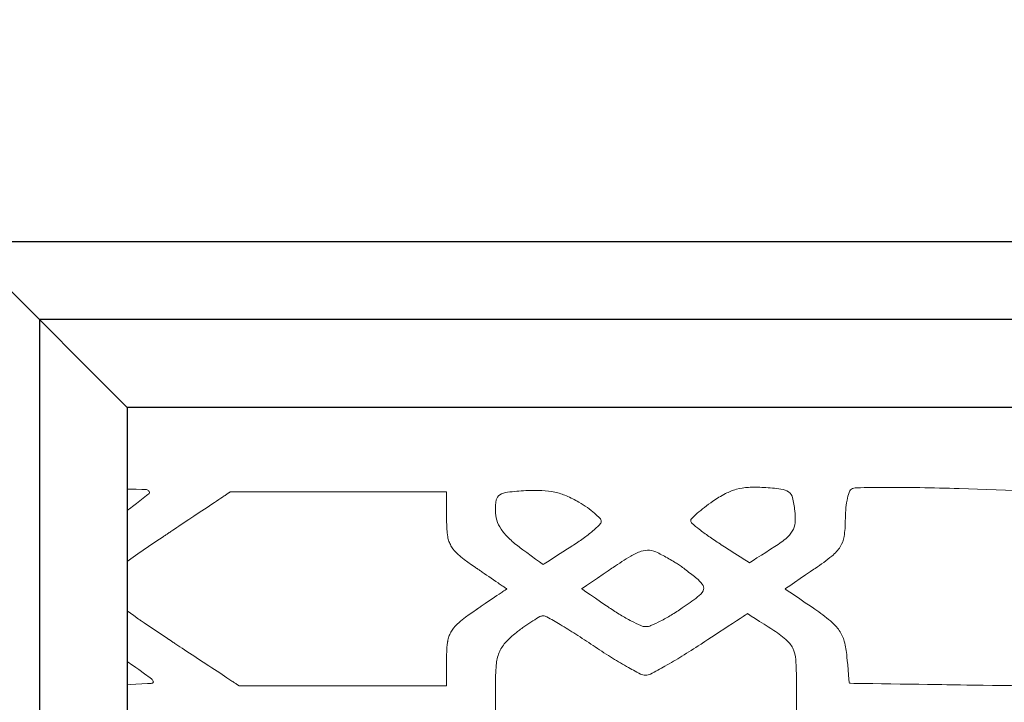
# Model space of a CAD drawing. Units: inches. Extents: x 360 to 496, y -1302 to -1214.
# Drawn here: x 371 to 383, y -1246 to -1238 of the extents above; entities that cross this region are included whole.
import ezdxf

# ---------------------------------------------------------------- set-up
doc = ezdxf.new("R2010")
doc.units = ezdxf.units.IN
doc.header["$MEASUREMENT"] = 0
doc.layers.add('00 WR DIM', color=3, linetype='Continuous', lineweight=18)
doc.layers.add('00 WR OBJ 1', color=7, linetype='Continuous')
doc.layers.add('Layer 1', color=7, linetype='Continuous')
doc.styles.add('00 WR TEXT', font='arial.ttf', dxfattribs={"width": 0.9})
doc.dimstyles.new('00 WR STANDARD 008', dxfattribs={"dimscale": 8, "dimtxt": 0.125, "dimasz": 0.125, "dimexe": 0.125, "dimexo": 0.0625, "dimgap": 0.05, "dimtad": 1, "dimdec": 4, "dimzin": 3, "dimdsep": 46, "dimlunit": 4, "dimtxsty": '00 WR TEXT', "dimcen": 0, "dimclrd": 256, "dimclre": 256, "dimclrt": 256, "dimadec": 1, "dimazin": 0, "dimtfac": 1, "dimtdec": 4, "dimtofl": 0, "dimtmove": 0, "dimatfit": 3, "dimfxl": 1, "dimtfill": 1, "dimtolj": 1, "dimtzin": 0, "dimlwd": -1, "dimlwe": -1, "dimarcsym": 0})

# ---------------------------------------------------------------- blocks, each defined once
blk = doc.blocks.new('*D0')
at = {"layer": '00 WR DIM', "linetype": 'Continuous', "transparency": 16777216}
for p, q in [((369.814, -1239.903), (369.814, -1235.742)), ((417.814, -1239.903), (417.814, -1235.742)), ((370.814, -1236.742), (416.814, -1236.742))]:
    blk.add_line(p, q, dxfattribs=at)
at = {"layer": '00 WR DIM', "transparency": 16777216}
for points in [[(370.814, -1236.576), (370.814, -1236.909), (369.814, -1236.742)], [(416.814, -1236.576), (416.814, -1236.909), (417.814, -1236.742)]]:
    blk.add_solid(points, dxfattribs=at)
at = {"layer": 'Defpoints', "color": 0, "transparency": 16777216}
for p in [(417.814, -1236.742), (369.814, -1240.403), (417.814, -1240.403)]:
    blk.add_point(p, dxfattribs=at)
at = {"layer": '00 WR DIM', "transparency": 16777216, "insert": (393.814, -1234.992), "char_height": 1, "attachment_point": 5, "style": '00 WR TEXT', "bg_fill": 3, "box_fill_scale": 1.25, "bg_fill_color": 256, "bg_fill_true_color": 13158600, "bg_fill_transparency": 0}
blk.add_mtext('\\A1;PANEL WIDTH AVAILABLE IN\\P2\'-0" OR 4\'-0"', dxfattribs=at)

msp = doc.modelspace()

# ---------------------------------------------------------------- linework, layer by layer
at = {"layer": '00 WR OBJ 1', "ltscale": 4}
for points in [[(416.81423, -1241.40301), (370.81423, -1241.40301), (370.81423, -1282.90301), (416.81423, -1282.90301)], [(415.68923, -1242.52801), (371.93923, -1242.52801), (371.93923, -1281.77801), (415.68923, -1281.77801)]]:
    msp.add_lwpolyline(points, close=True, dxfattribs=at)
at = {"layer": 'Layer 1', "lineweight": 9}
for points in [[(371.93923, -1243.57613), (372.05571, -1243.57844), (372.12757, -1243.57989), (372.14554, -1243.58026), (372.15452, -1243.58044), (372.15901, -1243.58053), (372.1609, -1243.58057), (372.16108, -1243.58057), (372.16386, -1243.58067), (372.17473, -1243.58178), (372.18509, -1243.58399), (372.19475, -1243.58723), (372.20354, -1243.59143), (372.21128, -1243.59652), (372.21778, -1243.60242), (372.22197, -1243.60821), (372.22429, -1243.61432), (372.22474, -1243.62055), (372.22336, -1243.62672), (372.22017, -1243.63264), (372.21519, -1243.63812), (372.21445, -1243.63876), (372.21406, -1243.63908), (372.21288, -1243.64004), (372.20478, -1243.64656), (372.18855, -1243.65958), (372.05743, -1243.76304), (372.02431, -1243.7887), (372.00745, -1243.80169), (371.98736, -1243.81708), (371.93923, -1243.85324)], [(371.93923, -1244.50546), (372.01511, -1244.45096), (372.07448, -1244.40923), (372.14293, -1244.36171), (372.28152, -1244.26684), (372.35133, -1244.21973), (372.38636, -1244.19626), (372.40391, -1244.18455), (372.40586, -1244.18325), (372.406, -1244.18316), (372.40693, -1244.18254), (372.40872, -1244.18135), (372.41135, -1244.17959), (372.41478, -1244.1773), (372.41901, -1244.17449), (372.424, -1244.17116), (372.42973, -1244.16734), (372.43618, -1244.16304), (372.44332, -1244.15828), (372.45113, -1244.15307), (372.45959, -1244.14744), (372.46867, -1244.14138), (372.47835, -1244.13493), (372.48861, -1244.12809), (372.49941, -1244.12089), (372.52259, -1244.10544), (372.54769, -1244.08871), (372.57453, -1244.07082), (372.60291, -1244.0519), (372.63266, -1244.03208), (372.66356, -1244.01147), (372.69545, -1243.99022), (372.72813, -1243.96843), (372.79511, -1243.92379), (372.86298, -1243.87855), (372.93024, -1243.83372), (372.96317, -1243.81177), (372.99537, -1243.7903), (373.02666, -1243.76944), (373.05686, -1243.74932), (373.08577, -1243.73005), (373.1132, -1243.71176), (373.13897, -1243.69459), (373.16288, -1243.67865), (373.18475, -1243.66407), (373.19486, -1243.65733), (373.20438, -1243.65098), (373.21331, -1243.64504), (373.2216, -1243.63951), (373.22924, -1243.63442), (373.2362, -1243.62977), (373.24247, -1243.6256), (373.24801, -1243.6219), (373.2528, -1243.61871), (373.25683, -1243.61603), (373.26006, -1243.61387), (373.26247, -1243.61227), (373.26404, -1243.61122), (373.26474, -1243.61075), (373.2653, -1243.61072), (373.26722, -1243.61072), (373.27051, -1243.61072), (373.27514, -1243.61072), (373.28106, -1243.61072), (373.28825, -1243.61072), (373.29665, -1243.61072), (373.30625, -1243.61072), (373.31698, -1243.61072), (373.32883, -1243.61072), (373.34174, -1243.61072), (373.35569, -1243.61072), (373.37062, -1243.61072), (373.38652, -1243.61072), (373.40333, -1243.61072), (373.42102, -1243.61072), (373.43955, -1243.61072), (373.45888, -1243.61072), (373.47898, -1243.61072), (373.49981, -1243.61072), (373.52132, -1243.61072), (373.54348, -1243.61072), (373.58961, -1243.61072), (373.63788, -1243.61072), (373.68799, -1243.61072), (373.73964, -1243.61072), (373.79252, -1243.61072), (373.90074, -1243.61072), (374.01023, -1243.61072), (374.11855, -1243.61072), (374.1715, -1243.61072), (374.22325, -1243.61072), (374.27349, -1243.61072), (374.32191, -1243.61072), (374.3682, -1243.61072), (374.41207, -1243.61072), (374.433, -1243.61072), (374.45321, -1243.61072), (374.47266, -1243.61072), (374.49131, -1243.61072), (374.50913, -1243.61072), (374.52607, -1243.61072), (374.5421, -1243.61072), (374.55719, -1243.61072), (374.57128, -1243.61072), (374.58435, -1243.61072), (374.59635, -1243.61072), (374.60726, -1243.61072), (374.61702, -1243.61072), (374.62561, -1243.61072), (374.63297, -1243.61072), (374.63909, -1243.61072), (374.64391, -1243.61072), (374.6474, -1243.61072), (374.64952, -1243.61072), (374.65024, -1243.61072), (374.65096, -1243.61072), (374.65308, -1243.61072), (374.65657, -1243.61072), (374.66139, -1243.61072), (374.66751, -1243.61072), (374.67487, -1243.61072), (374.68346, -1243.61072), (374.69322, -1243.61072), (374.70412, -1243.61072), (374.71613, -1243.61072), (374.7292, -1243.61072), (374.74329, -1243.61072), (374.75837, -1243.61072), (374.7744, -1243.61072), (374.79135, -1243.61072), (374.80916, -1243.61072), (374.82781, -1243.61072), (374.84726, -1243.61072), (374.86747, -1243.61072), (374.8884, -1243.61072), (374.93227, -1243.61072), (374.97856, -1243.61072), (375.02698, -1243.61072), (375.07721, -1243.61072), (375.12895, -1243.61072), (375.18191, -1243.61072), (375.29022, -1243.61072), (375.3997, -1243.61072), (375.50792, -1243.61072), (375.5608, -1243.61072), (375.61244, -1243.61072), (375.66255, -1243.61072), (375.71082, -1243.61072), (375.75695, -1243.61072), (375.77911, -1243.61072), (375.80062, -1243.61072), (375.82145, -1243.61072), (375.84154, -1243.61072), (375.86088, -1243.61072), (375.87941, -1243.61072), (375.89709, -1243.61072), (375.9139, -1243.61072), (375.9298, -1243.61072), (375.94474, -1243.61072), (375.95868, -1243.61072), (375.97159, -1243.61072), (375.98344, -1243.61072), (375.99417, -1243.61072), (376.00376, -1243.61072), (376.01217, -1243.61072), (376.01936, -1243.61072), (376.02528, -1243.61072), (376.02991, -1243.61072), (376.0332, -1243.61072), (376.03511, -1243.61072), (376.03564, -1243.61073), (376.03564, -1243.61158), (376.03564, -1243.61384), (376.03564, -1243.61745), (376.03564, -1243.62231), (376.03564, -1243.62836), (376.03564, -1243.6355), (376.03564, -1243.64367), (376.03564, -1243.65278), (376.03564, -1243.66276), (376.03564, -1243.67352), (376.03564, -1243.69708), (376.03564, -1243.72282), (376.03564, -1243.75011), (376.03564, -1243.77831), (376.03564, -1243.83494), (376.03564, -1243.86209), (376.03564, -1243.88762), (376.03564, -1243.91089), (376.03564, -1243.92149), (376.03564, -1243.93128), (376.03564, -1243.94019), (376.03564, -1243.94814), (376.03564, -1243.95504), (376.03564, -1243.96083), (376.03564, -1243.96543), (376.03564, -1243.96874), (376.03564, -1243.9707), (376.03564, -1243.97114), (376.03564, -1243.97123), (376.03564, -1243.97206), (376.03581, -1243.99431), (376.0371, -1244.03878), (376.03967, -1244.08323), (376.0435, -1244.12763), (376.04859, -1244.17197), (376.05001, -1244.18262), (376.05111, -1244.18989), (376.05382, -1244.20437), (376.05723, -1244.21877), (376.06132, -1244.23309), (376.06609, -1244.24731), (376.07153, -1244.26142), (376.07764, -1244.27541), (376.08443, -1244.28928), (376.09187, -1244.30301), (376.09998, -1244.3166), (376.10876, -1244.33008), (376.11818, -1244.34337), (376.13886, -1244.36929), (376.16193, -1244.3943), (376.18734, -1244.41832), (376.20089, -1244.42993), (376.20436, -1244.43279), (376.20611, -1244.43421), (376.20857, -1244.4362), (376.21943, -1244.44492), (376.26345, -1244.47947), (376.30841, -1244.51347), (376.35429, -1244.54692), (376.40109, -1244.57982), (376.41293, -1244.58796), (376.41888, -1244.59201), (376.42185, -1244.59404), (376.42234, -1244.59437), (376.42382, -1244.59538), (376.42679, -1244.59739), (376.43117, -1244.60037), (376.43686, -1244.60423), (376.44379, -1244.60894), (376.45187, -1244.61443), (376.46102, -1244.62064), (376.47114, -1244.62751), (376.48216, -1244.63499), (376.49398, -1244.64303), (376.50653, -1244.65155), (376.51972, -1244.66051), (376.54768, -1244.6795), (376.57718, -1244.69953), (376.63806, -1244.74087), (376.66808, -1244.76126), (376.69692, -1244.78085), (376.71069, -1244.7902), (376.7239, -1244.79917), (376.73648, -1244.80771), (376.74833, -1244.81576), (376.75938, -1244.82327), (376.76954, -1244.83016), (376.77872, -1244.8364), (376.78684, -1244.84191), (376.79381, -1244.84665), (376.79956, -1244.85055), (376.80398, -1244.85356), (376.80701, -1244.85561), (376.80854, -1244.85665), (376.80851, -1244.85693), (376.80692, -1244.85801), (376.80384, -1244.8601), (376.79937, -1244.86314), (376.79358, -1244.86707), (376.78656, -1244.87184), (376.7784, -1244.87738), (376.76918, -1244.88364), (376.75899, -1244.89056), (376.74791, -1244.89809), (376.73602, -1244.90616), (376.72342, -1244.91472), (376.71019, -1244.9237), (376.68216, -1244.94274), (376.65262, -1244.9628), (376.62225, -1244.98343), (376.56173, -1245.02452), (376.53295, -1245.04407), (376.51923, -1245.05339), (376.50606, -1245.06234), (376.49353, -1245.07084), (376.48173, -1245.07885), (376.47075, -1245.08632), (376.46066, -1245.09317), (376.45155, -1245.09935), (376.44352, -1245.10481), (376.43663, -1245.10949), (376.43098, -1245.11332), (376.42666, -1245.11626), (376.42374, -1245.11824), (376.42231, -1245.11921), (376.4222, -1245.11928), (376.42218, -1245.1193), (376.42163, -1245.11967), (376.41866, -1245.12169), (376.37152, -1245.15436), (376.3253, -1245.18761), (376.27999, -1245.22142), (376.23562, -1245.25578), (376.21379, -1245.27316), (376.20837, -1245.27752), (376.20598, -1245.27945), (376.20423, -1245.28088), (376.19732, -1245.28662), (376.17108, -1245.31023), (376.14713, -1245.33486), (376.12555, -1245.36044), (376.11568, -1245.37356), (376.10643, -1245.38689), (376.09781, -1245.40041), (376.08988, -1245.41403), (376.0826, -1245.4278), (376.07599, -1245.4417), (376.07005, -1245.45573), (376.06478, -1245.46987), (376.06019, -1245.48411), (376.05628, -1245.49845), (376.05305, -1245.51288), (376.05052, -1245.52738), (376.04999, -1245.53101), (376.04929, -1245.5362), (376.04786, -1245.54729), (376.04524, -1245.56947), (376.04094, -1245.61387), (376.03791, -1245.65829), (376.03614, -1245.70274), (376.03573, -1245.72497), (376.03565, -1245.73609), (376.03564, -1245.74164), (376.03564, -1245.74285), (376.03564, -1245.74485), (376.03564, -1245.74822), (376.03564, -1245.75285), (376.03564, -1245.75869), (376.03564, -1245.76564), (376.03564, -1245.77362), (376.03564, -1245.78257), (376.03564, -1245.79239), (376.03564, -1245.80301), (376.03564, -1245.81435), (376.03564, -1245.83887), (376.03564, -1245.86532), (376.03564, -1245.89306), (376.03564, -1245.94988), (376.03564, -1245.97769), (376.03564, -1246.00426), (376.03564, -1246.02895), (376.03564, -1246.04039), (376.03564, -1246.05112), (376.03564, -1246.06106), (376.03564, -1246.07014), (376.03564, -1246.07828), (376.03564, -1246.08538), (376.03564, -1246.09139), (376.03564, -1246.09621), (376.03564, -1246.09976), (376.03564, -1246.10198), (376.03564, -1246.10277), (376.03505, -1246.10277), (376.03311, -1246.10277), (376.02986, -1246.10277), (376.02532, -1246.10277), (376.01955, -1246.10277), (376.01257, -1246.10277), (376.00442, -1246.10277), (375.99514, -1246.10277), (375.98476, -1246.10277), (375.97332, -1246.10277), (375.96086, -1246.10277), (375.94741, -1246.10277), (375.93302, -1246.10277), (375.91771, -1246.10277), (375.90152, -1246.10277), (375.88449, -1246.10277), (375.86666, -1246.10277), (375.84806, -1246.10277), (375.82873, -1246.10277), (375.8087, -1246.10277), (375.76672, -1246.10277), (375.72239, -1246.10277), (375.67602, -1246.10277), (375.6279, -1246.10277), (375.57831, -1246.10277), (375.52756, -1246.10277), (375.47592, -1246.10277), (375.3712, -1246.10277), (375.26647, -1246.10277), (375.21484, -1246.10277), (375.16408, -1246.10277), (375.1145, -1246.10277), (375.06637, -1246.10277), (375.02, -1246.10277), (374.97568, -1246.10277), (374.93369, -1246.10277), (374.91367, -1246.10277), (374.89434, -1246.10277), (374.87574, -1246.10277), (374.85791, -1246.10277), (374.84088, -1246.10277), (374.82469, -1246.10277), (374.80938, -1246.10277), (374.79498, -1246.10277), (374.78153, -1246.10277), (374.76907, -1246.10277), (374.75764, -1246.10277), (374.74726, -1246.10277), (374.73798, -1246.10277), (374.72983, -1246.10277), (374.72285, -1246.10277), (374.71707, -1246.10277), (374.71254, -1246.10277), (374.70929, -1246.10277), (374.70735, -1246.10277), (374.70676, -1246.10277), (374.70597, -1246.10277), (374.70383, -1246.10277), (374.70039, -1246.10277), (374.69567, -1246.10277), (374.68972, -1246.10277), (374.68256, -1246.10277), (374.67424, -1246.10277), (374.6648, -1246.10277), (374.65426, -1246.10277), (374.64267, -1246.10277), (374.63006, -1246.10277), (374.61647, -1246.10277), (374.60193, -1246.10277), (374.58649, -1246.10277), (374.57017, -1246.10277), (374.55302, -1246.10277), (374.53508, -1246.10277), (374.51637, -1246.10277), (374.49693, -1246.10277), (374.47681, -1246.10277), (374.43464, -1246.10277), (374.39015, -1246.10277), (374.34364, -1246.10277), (374.2954, -1246.10277), (374.24571, -1246.10277), (374.19488, -1246.10277), (374.1432, -1246.10277), (373.93375, -1246.10277), (373.88217, -1246.10277), (373.83149, -1246.10277), (373.78201, -1246.10277), (373.734, -1246.10277), (373.68777, -1246.10277), (373.64361, -1246.10277), (373.60181, -1246.10277), (373.58189, -1246.10277), (373.56266, -1246.10277), (373.54417, -1246.10277), (373.52646, -1246.10277), (373.50955, -1246.10277), (373.49349, -1246.10277), (373.47831, -1246.10277), (373.46405, -1246.10277), (373.45075, -1246.10277), (373.43844, -1246.10277), (373.42716, -1246.10277), (373.41694, -1246.10277), (373.40782, -1246.10277), (373.39984, -1246.10277), (373.39304, -1246.10277), (373.38745, -1246.10277), (373.3831, -1246.10277), (373.38004, -1246.10277), (373.3783, -1246.10277), (373.37786, -1246.10276), (373.37718, -1246.10231), (373.37558, -1246.10125), (373.37307, -1246.09959), (373.36969, -1246.09736), (373.36547, -1246.09457), (373.36042, -1246.09124), (373.35457, -1246.08738), (373.34795, -1246.08301), (373.34058, -1246.07815), (373.33249, -1246.07281), (373.3237, -1246.06701), (373.31424, -1246.06076), (373.30413, -1246.05409), (373.29341, -1246.04701), (373.28208, -1246.03953), (373.27018, -1246.03168), (373.24477, -1246.01491), (373.21738, -1245.99683), (373.18821, -1245.97757), (373.15745, -1245.95727), (373.12532, -1245.93606), (373.092, -1245.91407), (373.05771, -1245.89143), (373.02264, -1245.86829), (372.987, -1245.84476), (372.9148, -1245.7971), (372.84272, -1245.74953), (372.80723, -1245.7261), (372.77237, -1245.70309), (372.73835, -1245.68063), (372.70536, -1245.65886), (372.67362, -1245.63791), (372.64331, -1245.6179), (372.61464, -1245.59898), (372.58781, -1245.58127), (372.56303, -1245.56491), (372.55147, -1245.55728), (372.5405, -1245.55004), (372.53013, -1245.5432), (372.52041, -1245.53678), (372.51134, -1245.53079), (372.50296, -1245.52526), (372.4953, -1245.5202), (372.48837, -1245.51563), (372.4822, -1245.51156), (372.47683, -1245.50801), (372.47226, -1245.505), (372.46853, -1245.50254), (372.46567, -1245.50065), (372.4637, -1245.49934), (372.46263, -1245.49864), (372.46245, -1245.49852), (372.46245, -1245.49852), (372.46188, -1245.49815), (372.46071, -1245.49738), (372.45137, -1245.4912), (372.30252, -1245.39193), (372.155, -1245.29177), (372.11833, -1245.26658), (372.10949, -1245.26049), (372.10157, -1245.25502), (372.08573, -1245.24407), (372.02269, -1245.20009), (371.93923, -1245.14064)], [(371.93923, -1245.78745), (372.01173, -1245.83892), (372.03234, -1245.85381), (372.05054, -1245.86699), (372.0869, -1245.89337), (372.15944, -1245.94626), (372.23174, -1245.99931), (372.24978, -1246.01259), (372.25429, -1246.01592), (372.25529, -1246.01666), (372.2567, -1246.01776), (372.26186, -1246.02239), (372.26969, -1246.03257), (372.27395, -1246.04367), (372.27466, -1246.04935), (372.27383, -1246.05423), (372.27131, -1246.05868), (372.26731, -1246.06257), (372.26204, -1246.06572), (372.25572, -1246.06798), (372.24854, -1246.06921), (372.24745, -1246.06929), (372.24052, -1246.06972), (372.22666, -1246.07059), (372.19893, -1246.07231), (371.97698, -1246.08543), (371.93923, -1246.08753)]]:
    msp.add_lwpolyline(points, dxfattribs=at)
for points, knots in [([(380.10488, -1243.55558), (380.17873, -1243.5597), (380.2522, -1243.5665), (380.32494, -1243.57592), (380.32494, -1243.57592), (380.36308, -1243.58089), (380.39775, -1243.59404), (380.42352, -1243.61341), (380.42352, -1243.61341), (380.45061, -1243.63369), (380.46827, -1243.65881), (380.47442, -1243.68563), (380.47442, -1243.68563), (380.48724, -1243.74156), (380.49679, -1243.79788), (380.50307, -1243.85427), (380.50307, -1243.85427), (380.50876, -1243.90549), (380.50968, -1243.95691), (380.50569, -1244.00813), (380.50569, -1244.00813), (380.50281, -1244.04542), (380.49103, -1244.08212), (380.47069, -1244.11692), (380.47069, -1244.11692), (380.45034, -1244.15179), (380.42176, -1244.18436), (380.38604, -1244.21334), (380.38604, -1244.21334), (380.33665, -1244.25351), (380.28353, -1244.29165), (380.22708, -1244.32749), (380.22708, -1244.32749), (380.22708, -1244.32749), (379.92021, -1244.52244), (379.92021, -1244.52244), (379.92021, -1244.52244), (379.92021, -1244.52244), (379.54373, -1244.28007), (379.54373, -1244.28007), (379.54373, -1244.28007), (379.49467, -1244.24841), (379.44659, -1244.21616), (379.39956, -1244.18325), (379.39956, -1244.18325), (379.35769, -1244.15394), (379.31707, -1244.12385), (379.27788, -1244.09298), (379.27788, -1244.09298), (379.24563, -1244.06759), (379.21423, -1244.04182), (379.18368, -1244.01552), (379.18368, -1244.01552), (379.17308, -1244.00643), (379.16733, -1243.99524), (379.16733, -1243.98373), (379.16733, -1243.98373), (379.16733, -1243.97267), (379.17223, -1243.96195), (379.18146, -1243.95279), (379.18146, -1243.95279), (379.2037, -1243.93061), (379.22699, -1243.90889), (379.25106, -1243.8877), (379.25106, -1243.8877), (379.2805, -1243.86173), (379.31124, -1243.83648), (379.34323, -1243.81195), (379.34323, -1243.81195), (379.37862, -1243.78486), (379.41506, -1243.7583), (379.45248, -1243.7324), (379.45248, -1243.7324), (379.50278, -1243.6976), (379.55643, -1243.66495), (379.61301, -1243.63467), (379.61301, -1243.63467), (379.65579, -1243.61177), (379.70342, -1243.59313), (379.75431, -1243.57932), (379.75431, -1243.57932), (379.80324, -1243.56604), (379.85499, -1243.55787), (379.90771, -1243.55519), (379.90771, -1243.55519), (379.97333, -1243.55178), (380.03927, -1243.55191), (380.10488, -1243.55558)], [0, 0, 0, 0, 0.04347826, 0.04347826, 0.04347826, 0.04347827, 0.08695652, 0.08695652, 0.08695652, 0.08695653, 0.13043478, 0.13043478, 0.13043478, 0.13043479, 0.17391304, 0.17391304, 0.17391304, 0.17391305, 0.2173913, 0.2173913, 0.2173913, 0.21739131, 0.26086957, 0.26086957, 0.26086957, 0.26086958, 0.30434783, 0.30434783, 0.30434783, 0.30434784, 0.34782609, 0.34782609, 0.34782609, 0.3478261, 0.39130435, 0.39130435, 0.39130435, 0.39130436, 0.43478261, 0.43478261, 0.43478261, 0.43478262, 0.47826087, 0.47826087, 0.47826087, 0.47826088, 0.52173913, 0.52173913, 0.52173913, 0.52173914, 0.56521739, 0.56521739, 0.56521739, 0.5652174, 0.60869565, 0.60869565, 0.60869565, 0.60869566, 0.65217391, 0.65217391, 0.65217391, 0.65217392, 0.69565217, 0.69565217, 0.69565217, 0.69565218, 0.73913043, 0.73913043, 0.73913043, 0.73913044, 0.7826087, 0.7826087, 0.7826087, 0.78260871, 0.82608696, 0.82608696, 0.82608696, 0.82608697, 0.86956522, 0.86956522, 0.86956522, 0.86956523, 0.91304348, 0.91304348, 0.91304348, 0.91304349, 1, 1, 1, 1]), ([(382.6121, -1243.57095), (382.6121, -1243.57095), (383.91697, -1243.61642), (383.91697, -1243.61642), (383.91697, -1243.61642), (383.91697, -1243.61642), (384.5173, -1244.0116), (384.5173, -1244.0116), (384.5173, -1244.0116), (384.60156, -1244.06707), (384.6849, -1244.1232), (384.76719, -1244.17991), (384.76719, -1244.17991), (384.85295, -1244.23899), (384.93786, -1244.29865), (385.02179, -1244.35889), (385.02179, -1244.35889), (385.09741, -1244.41313), (385.17225, -1244.46781), (385.24617, -1244.52309), (385.24617, -1244.52309), (385.29654, -1244.56064), (385.34508, -1244.59924), (385.39185, -1244.63881), (385.39185, -1244.63881), (385.39185, -1244.63881), (385.66615, -1244.87078), (385.66615, -1244.87078), (385.66615, -1244.87078), (385.66615, -1244.87078), (384.73939, -1245.48858), (384.73939, -1245.48858), (384.73939, -1245.48858), (384.73939, -1245.48858), (383.81256, -1246.10637), (383.81256, -1246.10637), (383.81256, -1246.10637), (383.81256, -1246.10637), (382.5077, -1246.08727), (382.5077, -1246.08727), (382.5077, -1246.08727), (382.5077, -1246.08727), (381.2029, -1246.06817), (381.2029, -1246.06817), (381.2029, -1246.06817), (381.2029, -1246.06817), (381.17084, -1245.72205), (381.17084, -1245.72205), (381.17084, -1245.72205), (381.16489, -1245.65748), (381.1537, -1245.59324), (381.13728, -1245.52946), (381.13728, -1245.52946), (381.12512, -1245.48203), (381.10386, -1245.43585), (381.07396, -1245.39202), (381.07396, -1245.39202), (381.04367, -1245.34754), (381.00514, -1245.30574), (380.95922, -1245.2676), (380.95922, -1245.2676), (380.89596, -1245.215), (380.82891, -1245.16457), (380.7582, -1245.11635), (380.7582, -1245.11635), (380.7582, -1245.11635), (380.3776, -1244.85678), (380.3776, -1244.85678), (380.3776, -1244.85678), (380.3776, -1244.85678), (380.76415, -1244.59426), (380.76415, -1244.59426), (380.76415, -1244.59426), (380.83879, -1244.54357), (380.91016, -1244.49071), (380.978, -1244.43596), (380.978, -1244.43596), (381.02241, -1244.40004), (381.05872, -1244.36007), (381.0858, -1244.31722), (381.0858, -1244.31722), (381.11236, -1244.27516), (381.1293, -1244.23061), (381.13591, -1244.18521), (381.13591, -1244.18521), (381.14579, -1244.1179), (381.1507, -1244.05039), (381.1507, -1243.98275), (381.1507, -1243.98275), (381.1507, -1243.93689), (381.15259, -1243.89097), (381.15639, -1243.84518), (381.15639, -1243.84518), (381.15985, -1243.80344), (381.16561, -1243.76184), (381.17366, -1243.72043), (381.17366, -1243.72043), (381.18026, -1243.68641), (381.18851, -1243.65253), (381.19832, -1243.6189), (381.19832, -1243.6189), (381.20264, -1243.60412), (381.2133, -1243.59051), (381.229, -1243.57965), (381.229, -1243.57965), (381.24718, -1243.56703), (381.27211, -1243.5597), (381.29834, -1243.55924), (381.29834, -1243.55924), (381.42139, -1243.55702), (381.5445, -1243.55551), (381.66755, -1243.55473), (381.66755, -1243.55473), (381.81382, -1243.55381), (381.96016, -1243.55473), (382.10637, -1243.55741), (382.10637, -1243.55741), (382.27501, -1243.56055), (382.44366, -1243.56506), (382.6121, -1243.57095)], [0, 0, 0, 0, 0.03225806, 0.03225806, 0.03225806, 0.03225807, 0.06451613, 0.06451613, 0.06451613, 0.06451614, 0.09677419, 0.09677419, 0.09677419, 0.0967742, 0.12903226, 0.12903226, 0.12903226, 0.12903227, 0.16129032, 0.16129032, 0.16129032, 0.16129033, 0.19354839, 0.19354839, 0.19354839, 0.1935484, 0.22580645, 0.22580645, 0.22580645, 0.22580646, 0.25806452, 0.25806452, 0.25806452, 0.25806453, 0.29032258, 0.29032258, 0.29032258, 0.29032259, 0.32258065, 0.32258065, 0.32258065, 0.32258066, 0.35483871, 0.35483871, 0.35483871, 0.35483872, 0.38709677, 0.38709677, 0.38709677, 0.38709678, 0.41935484, 0.41935484, 0.41935484, 0.41935485, 0.4516129, 0.4516129, 0.4516129, 0.45161291, 0.48387097, 0.48387097, 0.48387097, 0.48387098, 0.51612903, 0.51612903, 0.51612903, 0.51612904, 0.5483871, 0.5483871, 0.5483871, 0.54838711, 0.58064516, 0.58064516, 0.58064516, 0.58064517, 0.61290323, 0.61290323, 0.61290323, 0.61290324, 0.64516129, 0.64516129, 0.64516129, 0.6451613, 0.67741935, 0.67741935, 0.67741935, 0.67741936, 0.70967742, 0.70967742, 0.70967742, 0.70967743, 0.74193548, 0.74193548, 0.74193548, 0.74193549, 0.77419355, 0.77419355, 0.77419355, 0.77419356, 0.80645161, 0.80645161, 0.80645161, 0.80645162, 0.83870968, 0.83870968, 0.83870968, 0.83870969, 0.87096774, 0.87096774, 0.87096774, 0.87096775, 0.90322581, 0.90322581, 0.90322581, 0.90322582, 0.93548387, 0.93548387, 0.93548387, 0.93548388, 1, 1, 1, 1]), ([(377.73195, -1243.74404), (377.77009, -1243.76655), (377.80673, -1243.7901), (377.84185, -1243.81463), (377.84185, -1243.81463), (377.87463, -1243.83746), (377.90564, -1243.86147), (377.93468, -1243.88646), (377.93468, -1243.88646), (377.95869, -1243.90706), (377.98106, -1243.92852), (378.0018, -1243.95063), (378.0018, -1243.95063), (378.01305, -1243.96273), (378.01907, -1243.9766), (378.01907, -1243.99086), (378.01907, -1243.99086), (378.01907, -1244.0061), (378.01213, -1244.02108), (377.99925, -1244.03371), (377.99925, -1244.03371), (377.97079, -1244.06164), (377.9409, -1244.08892), (377.90956, -1244.11548), (377.90956, -1244.11548), (377.87129, -1244.14793), (377.83113, -1244.17933), (377.78913, -1244.20968), (377.78913, -1244.20968), (377.74301, -1244.24298), (377.69545, -1244.27529), (377.64639, -1244.30669), (377.64639, -1244.30669), (377.64639, -1244.30669), (377.27378, -1244.54527), (377.27378, -1244.54527), (377.27378, -1244.54527), (377.27378, -1244.54527), (376.96789, -1244.31919), (376.96789, -1244.31919), (376.96789, -1244.31919), (376.91824, -1244.28249), (376.87218, -1244.24376), (376.82999, -1244.20314), (376.82999, -1244.20314), (376.79309, -1244.16768), (376.76137, -1244.12994), (376.73533, -1244.09049), (376.73533, -1244.09049), (376.71106, -1244.05379), (376.69275, -1244.01559), (376.68051, -1243.97634), (376.68051, -1243.97634), (376.66821, -1243.93676), (376.662, -1243.89646), (376.662, -1243.8561), (376.662, -1243.8561), (376.662, -1243.80861), (376.66573, -1243.76118), (376.67332, -1243.71402), (376.67332, -1243.71402), (376.67711, -1243.68994), (376.69333, -1243.66751), (376.71911, -1243.65043), (376.71911, -1243.65043), (376.74586, -1243.6327), (376.78034, -1243.62093), (376.81763, -1243.61674), (376.81763, -1243.61674), (376.89573, -1243.60798), (376.97443, -1243.6013), (377.05345, -1243.59686), (377.05345, -1243.59686), (377.12142, -1243.593), (377.18978, -1243.59234), (377.25788, -1243.59502), (377.25788, -1243.59502), (377.31388, -1243.59718), (377.36922, -1243.60412), (377.42253, -1243.6157), (377.42253, -1243.6157), (377.47546, -1243.62714), (377.52589, -1243.64317), (377.57253, -1243.66332), (377.57253, -1243.66332), (377.62866, -1243.68752), (377.68198, -1243.71454), (377.73195, -1243.74404)], [0, 0, 0, 0, 0.04347826, 0.04347826, 0.04347826, 0.04347827, 0.08695652, 0.08695652, 0.08695652, 0.08695653, 0.13043478, 0.13043478, 0.13043478, 0.13043479, 0.17391304, 0.17391304, 0.17391304, 0.17391305, 0.2173913, 0.2173913, 0.2173913, 0.21739131, 0.26086957, 0.26086957, 0.26086957, 0.26086958, 0.30434783, 0.30434783, 0.30434783, 0.30434784, 0.34782609, 0.34782609, 0.34782609, 0.3478261, 0.39130435, 0.39130435, 0.39130435, 0.39130436, 0.43478261, 0.43478261, 0.43478261, 0.43478262, 0.47826087, 0.47826087, 0.47826087, 0.47826088, 0.52173913, 0.52173913, 0.52173913, 0.52173914, 0.56521739, 0.56521739, 0.56521739, 0.5652174, 0.60869565, 0.60869565, 0.60869565, 0.60869566, 0.65217391, 0.65217391, 0.65217391, 0.65217392, 0.69565217, 0.69565217, 0.69565217, 0.69565218, 0.73913043, 0.73913043, 0.73913043, 0.73913044, 0.7826087, 0.7826087, 0.7826087, 0.78260871, 0.82608696, 0.82608696, 0.82608696, 0.82608697, 0.86956522, 0.86956522, 0.86956522, 0.86956523, 0.91304348, 0.91304348, 0.91304348, 0.91304349, 1, 1, 1, 1]), ([(378.74186, -1244.39128), (378.7656, -1244.40357), (378.78902, -1244.41607), (378.81218, -1244.42883), (378.81218, -1244.42883), (378.83776, -1244.44282), (378.86314, -1244.45709), (378.88826, -1244.47154), (378.88826, -1244.47154), (378.91194, -1244.48515), (378.93543, -1244.49895), (378.95865, -1244.51295), (378.95865, -1244.51295), (378.97625, -1244.52348), (378.99352, -1244.53434), (379.01033, -1244.54553), (379.01033, -1244.54553), (379.0276, -1244.55698), (379.04434, -1244.56869), (379.0607, -1244.58072), (379.0607, -1244.58072), (379.0832, -1244.59734), (379.10544, -1244.61409), (379.12749, -1244.63096), (379.12749, -1244.63096), (379.15123, -1244.64921), (379.17478, -1244.66766), (379.19807, -1244.68624), (379.19807, -1244.68624), (379.21966, -1244.70358), (379.24099, -1244.72104), (379.26192, -1244.7387), (379.26192, -1244.7387), (379.28953, -1244.76193), (379.31137, -1244.78796), (379.32668, -1244.8157), (379.32668, -1244.8157), (379.33846, -1244.83696), (379.33833, -1244.86038), (379.32649, -1244.88157), (379.32649, -1244.88157), (379.31033, -1244.91042), (379.28639, -1244.93711), (379.25577, -1244.9602), (379.25577, -1244.9602), (379.19186, -1245.00855), (379.12618, -1245.05578), (379.0588, -1245.1019), (379.0588, -1245.1019), (379.01268, -1245.13336), (378.96519, -1245.16398), (378.91632, -1245.19355), (378.91632, -1245.19355), (378.87164, -1245.22056), (378.82539, -1245.2464), (378.77764, -1245.271), (378.77764, -1245.271), (378.73852, -1245.29108), (378.69829, -1245.31031), (378.65714, -1245.3285), (378.65714, -1245.3285), (378.63817, -1245.33687), (378.61593, -1245.34132), (378.59317, -1245.34132), (378.59317, -1245.34132), (378.57033, -1245.34132), (378.54803, -1245.33681), (378.52906, -1245.32837), (378.52906, -1245.32837), (378.48752, -1245.30992), (378.44689, -1245.29049), (378.40738, -1245.27008), (378.40738, -1245.27008), (378.35917, -1245.24516), (378.3124, -1245.21906), (378.26726, -1245.19165), (378.26726, -1245.19165), (378.2178, -1245.16169), (378.16972, -1245.13075), (378.12308, -1245.09882), (378.12308, -1245.09882), (378.12308, -1245.09882), (377.76859, -1244.85626), (377.76859, -1244.85626), (377.76859, -1244.85626), (377.76859, -1244.85626), (378.17339, -1244.58138), (378.17339, -1244.58138), (378.17339, -1244.58138), (378.24652, -1244.53173), (378.32142, -1244.48325), (378.39809, -1244.43596), (378.39809, -1244.43596), (378.43845, -1244.41103), (378.48398, -1244.3901), (378.53318, -1244.37361), (378.53318, -1244.37361), (378.56562, -1244.36275), (378.60232, -1244.35876), (378.6383, -1244.3621), (378.6383, -1244.3621), (378.67611, -1244.36563), (378.71183, -1244.37571), (378.74186, -1244.39128)], [0, 0, 0, 0, 0.03703704, 0.03703704, 0.03703704, 0.03703705, 0.07407407, 0.07407407, 0.07407407, 0.07407408, 0.11111111, 0.11111111, 0.11111111, 0.11111112, 0.14814815, 0.14814815, 0.14814815, 0.14814816, 0.18518519, 0.18518519, 0.18518519, 0.1851852, 0.22222222, 0.22222222, 0.22222222, 0.22222223, 0.25925926, 0.25925926, 0.25925926, 0.25925927, 0.2962963, 0.2962963, 0.2962963, 0.29629631, 0.33333333, 0.33333333, 0.33333333, 0.33333334, 0.37037037, 0.37037037, 0.37037037, 0.37037038, 0.40740741, 0.40740741, 0.40740741, 0.40740742, 0.44444444, 0.44444444, 0.44444444, 0.44444445, 0.48148148, 0.48148148, 0.48148148, 0.48148149, 0.51851852, 0.51851852, 0.51851852, 0.51851853, 0.55555556, 0.55555556, 0.55555556, 0.55555557, 0.59259259, 0.59259259, 0.59259259, 0.5925926, 0.62962963, 0.62962963, 0.62962963, 0.62962964, 0.66666667, 0.66666667, 0.66666667, 0.66666668, 0.7037037, 0.7037037, 0.7037037, 0.70370371, 0.74074074, 0.74074074, 0.74074074, 0.74074075, 0.77777778, 0.77777778, 0.77777778, 0.77777779, 0.81481481, 0.81481481, 0.81481481, 0.81481482, 0.85185185, 0.85185185, 0.85185185, 0.85185186, 0.88888889, 0.88888889, 0.88888889, 0.8888889, 0.92592593, 0.92592593, 0.92592593, 0.92592594, 1, 1, 1, 1]), ([(377.27508, -1245.2029), (377.29196, -1245.2029), (377.30832, -1245.20696), (377.32107, -1245.21422), (377.32107, -1245.21422), (377.37877, -1245.24738), (377.43608, -1245.28088), (377.49292, -1245.3147), (377.49292, -1245.3147), (377.56043, -1245.35493), (377.62683, -1245.39588), (377.69212, -1245.43768), (377.69212, -1245.43768), (377.76715, -1245.48576), (377.84133, -1245.53437), (377.91466, -1245.58363), (377.91466, -1245.58363), (377.98832, -1245.63308), (378.06329, -1245.68169), (378.1395, -1245.7295), (378.1395, -1245.7295), (378.20675, -1245.77163), (378.27557, -1245.81265), (378.34589, -1245.85249), (378.34589, -1245.85249), (378.40411, -1245.88546), (378.46312, -1245.91784), (378.52291, -1245.9495), (378.52291, -1245.9495), (378.54096, -1245.95912), (378.56347, -1245.96435), (378.58662, -1245.96435), (378.58662, -1245.96435), (378.60998, -1245.96435), (378.63261, -1245.95912), (378.65093, -1245.9495), (378.65093, -1245.9495), (378.71379, -1245.9164), (378.776, -1245.88271), (378.83743, -1245.84837), (378.83743, -1245.84837), (378.91142, -1245.80702), (378.98396, -1245.7645), (379.05494, -1245.7208), (379.05494, -1245.7208), (379.13553, -1245.67128), (379.21495, -1245.62085), (379.29306, -1245.56956), (379.29306, -1245.56956), (379.29306, -1245.56956), (379.89463, -1245.17484), (379.89463, -1245.17484), (379.89463, -1245.17484), (379.89463, -1245.17484), (380.20948, -1245.37488), (380.20948, -1245.37488), (380.20948, -1245.37488), (380.27326, -1245.41537), (380.33259, -1245.45881), (380.38702, -1245.50493), (380.38702, -1245.50493), (380.4266, -1245.53836), (380.45662, -1245.57636), (380.47566, -1245.61692), (380.47566, -1245.61692), (380.4981, -1245.66487), (380.51125, -1245.71459), (380.51471, -1245.76483), (380.51471, -1245.76483), (380.52113, -1245.85864), (380.5244, -1245.95258), (380.5244, -1246.04651), (380.5244, -1246.04651), (380.5244, -1246.04651), (380.5244, -1246.5181), (380.5244, -1246.5181), (380.5244, -1246.5181), (380.5244, -1246.5181), (381.70739, -1246.5181), (381.70739, -1246.5181), (381.70739, -1246.5181), (381.86034, -1246.5181), (382.01321, -1246.51928), (382.16609, -1246.52164), (382.16609, -1246.52164), (382.29895, -1246.52366), (382.43175, -1246.52726), (382.56441, -1246.53236), (382.56441, -1246.53236), (382.67628, -1246.53668), (382.78807, -1246.54165), (382.89974, -1246.54721), (382.89974, -1246.54721), (382.92388, -1246.54839), (382.94651, -1246.55532), (382.96359, -1246.56664), (382.96359, -1246.56664), (382.97909, -1246.57685), (382.98001, -1246.59327), (382.96581, -1246.60426), (382.96581, -1246.60426), (382.86801, -1246.68021), (382.7693, -1246.7557), (382.66974, -1246.83066), (382.66974, -1246.83066), (382.55114, -1246.91996), (382.42998, -1247.00768), (382.30628, -1247.0939), (382.30628, -1247.0939), (382.15949, -1247.19621), (382.01086, -1247.29735), (381.86053, -1247.3973), (381.86053, -1247.3973), (381.86053, -1247.3973), (380.68434, -1248.17949), (380.68434, -1248.17949), (380.68434, -1248.17949), (380.68434, -1248.17949), (378.5409, -1248.17949), (378.5409, -1248.17949), (378.5409, -1248.17949), (378.5409, -1248.17949), (376.39745, -1248.17949), (376.39745, -1248.17949), (376.39745, -1248.17949), (376.39745, -1248.17949), (375.2562, -1247.42033), (375.2562, -1247.42033), (375.2562, -1247.42033), (375.11032, -1247.32332), (374.96561, -1247.22552), (374.82216, -1247.12687), (374.82216, -1247.12687), (374.70133, -1247.04386), (374.58214, -1246.95973), (374.46478, -1246.87456), (374.46478, -1246.87456), (374.36391, -1246.80136), (374.2635, -1246.72796), (374.16348, -1246.65437), (374.16348, -1246.65437), (374.15334, -1246.64684), (374.15379, -1246.63546), (374.16452, -1246.62833), (374.16452, -1246.62833), (374.17662, -1246.62028), (374.19272, -1246.61544), (374.20986, -1246.61466), (374.20986, -1246.61466), (374.32623, -1246.60962), (374.44261, -1246.60485), (374.55905, -1246.6004), (374.55905, -1246.6004), (374.6944, -1246.59516), (374.82981, -1246.59098), (374.96529, -1246.5879), (374.96529, -1246.5879), (375.12281, -1246.58424), (375.2804, -1246.58143), (375.43805, -1246.57933), (375.43805, -1246.57933), (375.43805, -1246.57933), (376.662, -1246.56324), (376.662, -1246.56324), (376.662, -1246.56324), (376.662, -1246.56324), (376.662, -1246.09603), (376.662, -1246.09603), (376.662, -1246.09603), (376.662, -1246.00857), (376.66547, -1245.92111), (376.67234, -1245.83378), (376.67234, -1245.83378), (376.67659, -1245.77981), (376.68921, -1245.72623), (376.71002, -1245.67403), (376.71002, -1245.67403), (376.72742, -1245.63014), (376.75404, -1245.58807), (376.78917, -1245.54909), (376.78917, -1245.54909), (376.83136, -1245.50225), (376.87925, -1245.45763), (376.93224, -1245.41583), (376.93224, -1245.41583), (376.9675, -1245.3881), (377.0038, -1245.36088), (377.04102, -1245.33426), (377.04102, -1245.33426), (377.07432, -1245.31051), (377.1088, -1245.28762), (377.14445, -1245.26544), (377.14445, -1245.26544), (377.17349, -1245.24738), (377.20332, -1245.22979), (377.23387, -1245.21284), (377.23387, -1245.21284), (377.24545, -1245.20643), (377.25997, -1245.2029), (377.27508, -1245.2029)], [0, 0, 0, 0, 0.01960784, 0.01960784, 0.01960784, 0.01960785, 0.03921569, 0.03921569, 0.03921569, 0.0392157, 0.05882353, 0.05882353, 0.05882353, 0.05882354, 0.07843137, 0.07843137, 0.07843137, 0.07843138, 0.09803922, 0.09803922, 0.09803922, 0.09803923, 0.11764706, 0.11764706, 0.11764706, 0.11764707, 0.1372549, 0.1372549, 0.1372549, 0.13725491, 0.15686275, 0.15686275, 0.15686275, 0.15686276, 0.17647059, 0.17647059, 0.17647059, 0.1764706, 0.19607843, 0.19607843, 0.19607843, 0.19607844, 0.21568627, 0.21568627, 0.21568627, 0.21568628, 0.23529412, 0.23529412, 0.23529412, 0.23529413, 0.25490196, 0.25490196, 0.25490196, 0.25490197, 0.2745098, 0.2745098, 0.2745098, 0.27450981, 0.29411765, 0.29411765, 0.29411765, 0.29411766, 0.31372549, 0.31372549, 0.31372549, 0.3137255, 0.33333333, 0.33333333, 0.33333333, 0.33333334, 0.35294118, 0.35294118, 0.35294118, 0.35294119, 0.37254902, 0.37254902, 0.37254902, 0.37254903, 0.39215686, 0.39215686, 0.39215686, 0.39215687, 0.41176471, 0.41176471, 0.41176471, 0.41176472, 0.43137255, 0.43137255, 0.43137255, 0.43137256, 0.45098039, 0.45098039, 0.45098039, 0.4509804, 0.47058824, 0.47058824, 0.47058824, 0.47058825, 0.49019608, 0.49019608, 0.49019608, 0.49019609, 0.50980392, 0.50980392, 0.50980392, 0.50980393, 0.52941176, 0.52941176, 0.52941176, 0.52941177, 0.54901961, 0.54901961, 0.54901961, 0.54901962, 0.56862745, 0.56862745, 0.56862745, 0.56862746, 0.58823529, 0.58823529, 0.58823529, 0.5882353, 0.60784314, 0.60784314, 0.60784314, 0.60784315, 0.62745098, 0.62745098, 0.62745098, 0.62745099, 0.64705882, 0.64705882, 0.64705882, 0.64705883, 0.66666667, 0.66666667, 0.66666667, 0.66666668, 0.68627451, 0.68627451, 0.68627451, 0.68627452, 0.70588235, 0.70588235, 0.70588235, 0.70588236, 0.7254902, 0.7254902, 0.7254902, 0.72549021, 0.74509804, 0.74509804, 0.74509804, 0.74509805, 0.76470588, 0.76470588, 0.76470588, 0.76470589, 0.78431373, 0.78431373, 0.78431373, 0.78431374, 0.80392157, 0.80392157, 0.80392157, 0.80392158, 0.82352941, 0.82352941, 0.82352941, 0.82352942, 0.84313725, 0.84313725, 0.84313725, 0.84313726, 0.8627451, 0.8627451, 0.8627451, 0.86274511, 0.88235294, 0.88235294, 0.88235294, 0.88235295, 0.90196078, 0.90196078, 0.90196078, 0.90196079, 0.92156863, 0.92156863, 0.92156863, 0.92156864, 0.94117647, 0.94117647, 0.94117647, 0.94117648, 0.96078431, 0.96078431, 0.96078431, 0.96078432, 1, 1, 1, 1])]:
    msp.add_open_spline(points, degree=3, knots=knots, dxfattribs=at)

# ---------------------------------------------------------------- dimensions: what is measured, and where the dimension line sits
at = {"layer": '00 WR DIM'}
dim = msp.add_linear_dim(base=(417.81423, -1236.74227), p1=(369.81423, -1240.40301), p2=(417.81423, -1240.40301), text='PANEL WIDTH AVAILABLE IN\\P2\'-0" OR <>', dimstyle='00 WR STANDARD 008', dxfattribs=at)
dim.commit()
dim.dimension.update_dxf_attribs({"geometry": '*D0', "text_midpoint": (393.81423, -1234.99154)})

# ---------------------------------------------------------------- next in the draw order: linework, layer by layer
at = {"layer": '00 WR OBJ 1', "ltscale": 4}
msp.add_line((369.81423, -1240.40301), (371.93923, -1242.52801), dxfattribs=at)
msp.add_lwpolyline([(417.81423, -1240.40301), (369.81423, -1240.40301), (369.81423, -1283.90301), (417.81423, -1283.90301)], close=True, dxfattribs=at)

doc.saveas('drawing.dxf')
